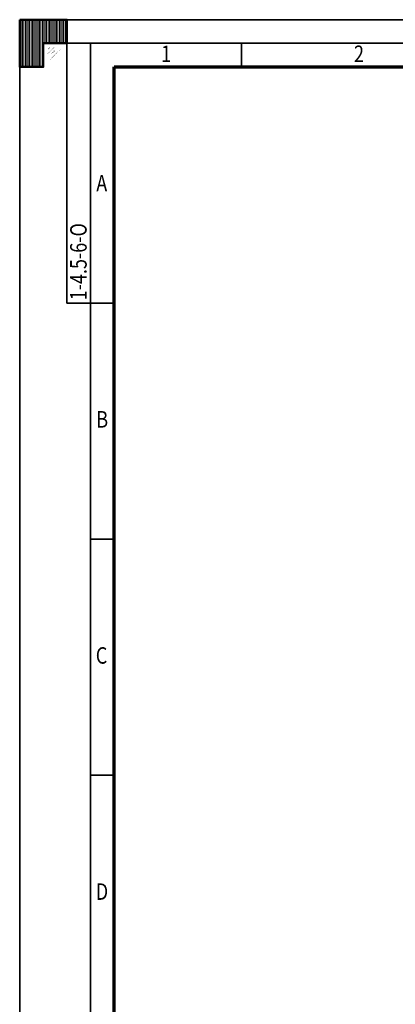
# Model space of a CAD drawing. Units: millimetres. Extents: x 0 to 7425, y 0 to 5250.
# Drawn here: x 0 to 994, y 2644 to 5250 of the extents above; entities that cross this region are included whole.
import ezdxf
from ezdxf.enums import TextEntityAlignment as Align

# ---------------------------------------------------------------- set-up
doc = ezdxf.new("R2010")
doc.units = ezdxf.units.MM
doc.header["$MEASUREMENT"] = 0
doc.layers.add('(4) Texts', color=7, linetype='Continuous', lineweight=35)
doc.layers.add('(9) Sheet', color=7, linetype='Continuous', lineweight=35)
doc.styles.add('Arial', font='arial.ttf')

# ---------------------------------------------------------------- blocks, each defined once
blk = doc.blocks.new('HATCH_7_98ab2418-e099-4e89-a857-516cd98b7a14')
at = {"layer": '(9) Sheet', "color": 0, "lineweight": 9}
for p, q in [((3.8, 5250), (3.8, 5125)), ((7.5, 5250), (7.5, 5125)), ((11.3, 5250), (11.3, 5125)), ((15, 5250), (15, 5125)), ((18.8, 5250), (18.8, 5125)), ((22.5, 5250), (22.5, 5125)), ((26.3, 5250), (26.3, 5125)), ((30, 5250), (30, 5125)), ((33.8, 5250), (33.8, 5125)), ((37.5, 5250), (37.5, 5125)), ((41.3, 5250), (41.3, 5125)), ((45, 5250), (45, 5125)), ((48.8, 5250), (48.8, 5125)), ((52.5, 5250), (52.5, 5125)), ((56.3, 5250), (56.3, 5125)), ((60, 5250), (60, 5125)), ((63.8, 5250), (63.8, 5187.5)), ((67.5, 5250), (67.5, 5187.5)), ((71.3, 5250), (71.3, 5187.5)), ((75, 5250), (75, 5187.5)), ((78.8, 5250), (78.8, 5187.5)), ((82.5, 5250), (82.5, 5187.5)), ((86.3, 5250), (86.3, 5187.5)), ((90, 5250), (90, 5187.5)), ((93.8, 5250), (93.8, 5187.5)), ((97.5, 5250), (97.5, 5187.5)), ((101.3, 5250), (101.3, 5187.5)), ((105, 5250), (105, 5187.5)), ((108.8, 5250), (108.8, 5187.5)), ((112.5, 5250), (112.5, 5187.5)), ((116.3, 5250), (116.3, 5187.5)), ((120, 5250), (120, 5187.5)), ((123.8, 5250), (123.8, 5187.5))]:
    blk.add_line(p, q, dxfattribs=at)

msp = doc.modelspace()

# ---------------------------------------------------------------- linework, layer by layer
at = {"layer": '(9) Sheet', "color": 7, "lineweight": 35, "ltscale": 37.5, "true_color": 0xffdaff}
for p, q in [((0, 5250), (0, 0)), ((62.5, 5250), (7425, 5250)), ((187.5, 5187.5), (125, 5187.5)), ((125, 4500), (125, 5187.5)), ((187.5, 5187.5), (187.5, 4644.38)), ((7362.5, 5187.5), (187.5, 5187.5)), ((187.5, 5187.5), (187.5, 62.5)), ((187.5, 5187.5), (187.5, 4644.38)), ((587.5, 5126.25), (587.5, 5188.13)), ((187.5, 4500), (125, 4500)), ((250, 4500), (187.5, 4500)), ((250, 3875), (187.5, 3875)), ((250, 3250), (187.5, 3250))]:
    msp.add_line(p, q, dxfattribs=at)
at = {"layer": '(9) Sheet', "color": 7, "linetype": 'Continuous', "lineweight": 50, "ltscale": 37.5, "true_color": 0xffdaff}
for p, q in [((0, 5187.5), (0, 5250)), ((125, 5250), (0, 5250)), ((0, 5250), (62.5, 5250)), ((0, 5250), (0, 5125)), ((125, 5187.5), (125, 5250)), ((62.5, 5125), (62.5, 5187.5)), ((62.5, 5187.5), (125, 5187.5)), ((0, 5125), (62.5, 5125))]:
    msp.add_line(p, q, dxfattribs=at)
at = {"layer": '(9) Sheet', "color": 7, "lineweight": 70, "ltscale": 37.5, "true_color": 0xffdaff}
for p, q in [((250, 125), (250, 5125.63)), ((250, 5125.63), (7300, 5125.63))]:
    msp.add_line(p, q, dxfattribs=at)
at = {"layer": '(9) Sheet', "color": 7, "linetype": 'Continuous', "lineweight": 50, "ltscale": 37.5, "true_color": 0xffdaff}
msp.add_lwpolyline([(0, 5250), (125, 5250), (125, 5187.5), (62.5, 5187.5), (62.5, 5125), (0, 5125)], close=True, dxfattribs=at)

# ---------------------------------------------------------------- block references
at = {"layer": '(9) Sheet', "color": 7, "linetype": 'ByBlock', "true_color": 0xffdaff}
msp.add_blockref('HATCH_7_98ab2418-e099-4e89-a857-516cd98b7a14', (0, 0), dxfattribs=at)

# ---------------------------------------------------------------- texts
at = {"layer": '(4) Texts', "color": 9, "lineweight": 35, "true_color": 0xdab6aa, "style": 'Arial'}
for s, width, p in [('1-4.5-6-O', 0.6, (75.35, 5169.25)), ('R.Holmberg   And   M.Miettinen', 0.5, (75.85, 5158.74)), ('DAS Project No: 674544910415, 29.05.2019, Manakov', 0.5, (80.35, 5140.74)), ('FIKC-DASWEB01', 0.6, (83.21, 5156.35))]:
    msp.add_text(s, height=2.5, rotation=45, dxfattribs=dict(at, width=width)).set_placement(p, align=Align.BOTTOM_LEFT)
at = {"layer": '(9) Sheet', "color": 7, "lineweight": 35, "true_color": 0xffdaff, "style": 'Arial', "width": 0.8}
for s, p in [('1', (374.48, 5124.19)), ('2', (884.98, 5124.19)), ('A', (202.74, 4781.61)), ('B', (202.74, 4156.61)), ('C', (201.37, 3531.61)), ('D', (201.37, 2906.61))]:
    msp.add_text(s, height=43.75, dxfattribs=at).set_placement(p, align=Align.BOTTOM_LEFT)
msp.add_text('1-4.5-6-O', height=43.75, rotation=90, dxfattribs=at).set_placement((190.97, 4507.13), align=Align.BOTTOM_LEFT)

doc.saveas('drawing.dxf')
